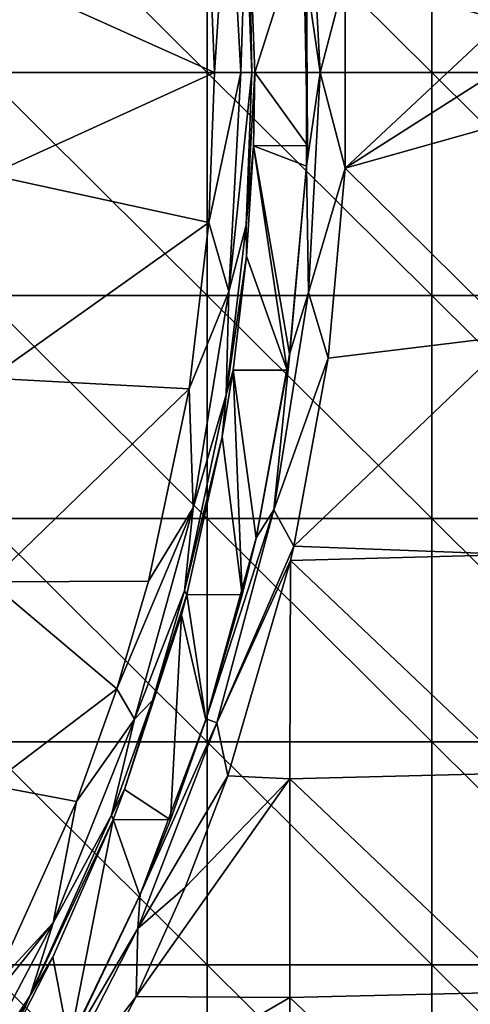
# Model space of a CAD drawing. Units: millimetres. Extents: x -92 to 92, y -92 to 92.
# Drawn here: x 52 to 58, y -12 to 1 of the extents above; entities that cross this region are included whole.
import ezdxf

# ---------------------------------------------------------------- set-up
doc = ezdxf.new("R2010")
doc.units = ezdxf.units.MM
doc.header["$LTSCALE"] = 33.366463
for name, color, linetype in [('1', 7, 'CONTINUOUS'), ('20', 7, 'CONTINUOUS'), ('24', 7, 'CONTINUOUS'), ('250', 7, 'CONTINUOUS'), ('251', 7, 'CONTINUOUS'), ('252', 7, 'CONTINUOUS'), ('253', 7, 'CONTINUOUS'), ('254', 7, 'CONTINUOUS'), ('355', 7, 'CONTINUOUS'), ('6', 7, 'CONTINUOUS')]:
    doc.layers.add(name, color=color, linetype=linetype)

msp = doc.modelspace()

# ---------------------------------------------------------------- linework, layer by layer
at = {"layer": '1', "linetype": 'Continuous'}
for points in [[(51.641, 0, 64), (51.641, 2.984, 64), (54.644, 0, 64), (51.641, 0, 64)], [(54.644, 0, 64), (51.641, 2.984, 64), (54.644, 2.984, 64), (54.644, 0, 64)], [(54.644, 0, 64), (54.644, 2.984, 64), (57.647, 0, 64), (54.644, 0, 64)], [(57.647, 0, 64), (54.644, 2.984, 64), (57.647, 2.984, 64), (57.647, 0, 64)], [(57.647, 0, 64), (57.647, 2.984, 64), (60.65, 0, 64), (57.647, 0, 64)], [(60.65, 0, 64), (57.647, 2.984, 64), (60.65, 2.984, 64), (60.65, 0, 64)], [(51.641, -2.984, 64), (51.641, 0, 64), (54.644, -2.984, 64), (51.641, -2.984, 64)], [(54.644, -2.984, 64), (51.641, 0, 64), (54.644, 0, 64), (54.644, -2.984, 64)], [(54.644, -2.984, 64), (54.644, 0, 64), (57.647, -2.984, 64), (54.644, -2.984, 64)], [(57.647, -2.984, 64), (54.644, 0, 64), (57.647, 0, 64), (57.647, -2.984, 64)], [(57.647, -2.984, 64), (57.647, 0, 64), (60.65, -2.984, 64), (57.647, -2.984, 64)], [(60.65, -2.984, 64), (57.647, 0, 64), (60.65, 0, 64), (60.65, -2.984, 64)], [(51.641, -5.968, 64), (51.641, -2.984, 64), (54.644, -5.968, 64), (51.641, -5.968, 64)], [(54.644, -5.968, 64), (51.641, -2.984, 64), (54.644, -2.984, 64), (54.644, -5.968, 64)], [(54.644, -5.968, 64), (54.644, -2.984, 64), (57.647, -5.968, 64), (54.644, -5.968, 64)], [(57.647, -5.968, 64), (54.644, -2.984, 64), (57.647, -2.984, 64), (57.647, -5.968, 64)], [(57.647, -5.968, 64), (57.647, -2.984, 64), (60.65, -5.968, 64), (57.647, -5.968, 64)], [(60.65, -5.968, 64), (57.647, -2.984, 64), (60.65, -2.984, 64), (60.65, -5.968, 64)], [(51.641, -8.952, 64), (51.641, -5.968, 64), (54.644, -8.952, 64), (51.641, -8.952, 64)], [(54.644, -8.952, 64), (51.641, -5.968, 64), (54.644, -5.968, 64), (54.644, -8.952, 64)], [(54.644, -8.952, 64), (54.644, -5.968, 64), (57.647, -8.952, 64), (54.644, -8.952, 64)], [(57.647, -8.952, 64), (54.644, -5.968, 64), (57.647, -5.968, 64), (57.647, -8.952, 64)], [(57.647, -8.952, 64), (57.647, -5.968, 64), (60.65, -8.952, 64), (57.647, -8.952, 64)], [(60.65, -8.952, 64), (57.647, -5.968, 64), (60.65, -5.968, 64), (60.65, -8.952, 64)], [(51.641, -11.935, 64), (51.641, -8.952, 64), (54.644, -11.935, 64), (51.641, -11.935, 64)], [(54.644, -11.935, 64), (51.641, -8.952, 64), (54.644, -8.952, 64), (54.644, -11.935, 64)], [(54.644, -11.935, 64), (54.644, -8.952, 64), (57.647, -11.935, 64), (54.644, -11.935, 64)], [(57.647, -11.935, 64), (54.644, -8.952, 64), (57.647, -8.952, 64), (57.647, -11.935, 64)], [(57.647, -11.935, 64), (57.647, -8.952, 64), (60.65, -11.935, 64), (57.647, -11.935, 64)], [(60.65, -11.935, 64), (57.647, -8.952, 64), (60.65, -8.952, 64), (60.65, -11.935, 64)], [(51.641, -14.919, 64), (51.641, -11.935, 64), (54.644, -14.919, 64), (51.641, -14.919, 64)], [(54.644, -14.919, 64), (51.641, -11.935, 64), (54.644, -11.935, 64), (54.644, -14.919, 64)], [(54.644, -14.919, 64), (54.644, -11.935, 64), (57.647, -14.919, 64), (54.644, -14.919, 64)], [(57.647, -14.919, 64), (54.644, -11.935, 64), (57.647, -11.935, 64), (57.647, -14.919, 64)], [(57.647, -14.919, 64), (57.647, -11.935, 64), (60.65, -14.919, 64), (57.647, -14.919, 64)], [(60.65, -14.919, 64), (57.647, -11.935, 64), (60.65, -11.935, 64), (60.65, -14.919, 64)]]:
    msp.add_3dface(points, dxfattribs=at)
at = {"layer": '20', "linetype": 'Continuous'}
for points in [[(55.971, 1.253, 67.3), (55.983, -0.975, 67.3), (55.972, 1.255, 70.063), (55.971, 1.253, 67.3)], [(55.972, 1.255, 70.063), (55.983, -0.975, 67.3), (55.972, -1.255, 70.063), (55.972, 1.255, 70.063)], [(55.983, -0.975, 67.3), (55.971, -1.253, 67.3), (55.972, -1.255, 70.063), (55.983, -0.975, 67.3)], [(55.971, -1.253, 67.3), (55.745, -3.763, 67.3), (55.747, -3.756, 70.068), (55.971, -1.253, 67.3)], [(55.972, -1.255, 70.063), (55.971, -1.253, 67.3), (55.747, -3.756, 70.068), (55.972, -1.255, 70.063)], [(55.747, -3.756, 70.068), (55.715, -3.981, 67.3), (55.299, -6.226, 70.078), (55.747, -3.756, 70.068)], [(55.745, -3.763, 67.3), (55.715, -3.981, 67.3), (55.747, -3.756, 70.068), (55.745, -3.763, 67.3)], [(55.715, -3.981, 67.3), (55.298, -6.23, 67.3), (55.299, -6.226, 70.078), (55.715, -3.981, 67.3)], [(55.299, -6.226, 70.078), (55.114, -6.987, 67.3), (54.632, -8.646, 70.093), (55.299, -6.226, 70.078)], [(55.298, -6.23, 67.3), (55.114, -6.987, 67.3), (55.299, -6.226, 70.078), (55.298, -6.23, 67.3)], [(55.114, -6.987, 67.3), (54.627, -8.658, 67.3), (54.632, -8.646, 70.093), (55.114, -6.987, 67.3)], [(54.632, -8.646, 70.093), (54.154, -9.998, 67.3), (53.75, -10.997, 70.113), (54.632, -8.646, 70.093)], [(54.627, -8.658, 67.3), (54.154, -9.998, 67.3), (54.632, -8.646, 70.093), (54.627, -8.658, 67.3)], [(54.154, -9.998, 67.3), (53.745, -11.008, 67.3), (53.75, -10.997, 70.113), (54.154, -9.998, 67.3)], [(53.75, -10.997, 70.113), (52.802, -12.993, 67.3), (52.661, -13.26, 70.136), (53.75, -10.997, 70.113)], [(53.745, -11.008, 67.3), (52.802, -12.993, 67.3), (53.75, -10.997, 70.113), (53.745, -11.008, 67.3)]]:
    msp.add_3dface(points, dxfattribs=at)
at = {"layer": '24', "linetype": 'Continuous'}
for points in [[(55.972, 1.255, 70.063), (56.152, 0, 70.421), (55.998, 2.942, 70.425), (55.972, 1.255, 70.063)], [(56.152, 0, 70.421), (56.488, 1.279, 70.563), (55.998, 2.942, 70.425), (56.152, 0, 70.421)], [(55.972, 1.255, 70.063), (55.972, -1.255, 70.063), (56.152, 0, 70.421), (55.972, 1.255, 70.063)], [(56.488, -1.279, 70.563), (56.488, 1.279, 70.563), (56.152, 0, 70.421), (56.488, -1.279, 70.563)], [(55.972, -1.255, 70.063), (55.998, -2.942, 70.425), (56.152, 0, 70.421), (55.972, -1.255, 70.063)], [(55.998, -2.942, 70.425), (56.488, -1.279, 70.563), (56.152, 0, 70.421), (55.998, -2.942, 70.425)], [(55.972, -1.255, 70.063), (55.747, -3.756, 70.068), (55.998, -2.942, 70.425), (55.972, -1.255, 70.063)], [(56.259, -3.823, 70.568), (56.488, -1.279, 70.563), (55.998, -2.942, 70.425), (56.259, -3.823, 70.568)], [(55.537, -5.852, 70.436), (56.259, -3.823, 70.568), (55.998, -2.942, 70.425), (55.537, -5.852, 70.436)], [(55.747, -3.756, 70.068), (55.537, -5.852, 70.436), (55.998, -2.942, 70.425), (55.747, -3.756, 70.068)], [(55.747, -3.756, 70.068), (55.299, -6.226, 70.078), (55.537, -5.852, 70.436), (55.747, -3.756, 70.068)], [(55.803, -6.337, 70.578), (56.259, -3.823, 70.568), (55.537, -5.852, 70.436), (55.803, -6.337, 70.578)], [(55.299, -6.226, 70.078), (54.632, -8.646, 70.093), (55.537, -5.852, 70.436), (55.299, -6.226, 70.078)], [(54.632, -8.646, 70.093), (54.775, -8.698, 70.453), (55.537, -5.852, 70.436), (54.632, -8.646, 70.093)], [(54.775, -8.698, 70.453), (55.803, -6.337, 70.578), (55.537, -5.852, 70.436), (54.775, -8.698, 70.453)], [(55.759, -6.528, 70.579), (55.803, -6.337, 70.578), (54.775, -8.698, 70.453), (55.759, -6.528, 70.579)], [(54.919, -9.408, 70.597), (55.759, -6.528, 70.579), (54.775, -8.698, 70.453), (54.919, -9.408, 70.597)], [(54.632, -8.646, 70.093), (53.75, -10.997, 70.113), (54.775, -8.698, 70.453), (54.632, -8.646, 70.093)], [(53.719, -11.449, 70.476), (54.919, -9.408, 70.597), (54.775, -8.698, 70.453), (53.719, -11.449, 70.476)], [(53.75, -10.997, 70.113), (53.719, -11.449, 70.476), (54.775, -8.698, 70.453), (53.75, -10.997, 70.113)], [(54.35, -10.9, 70.61), (54.919, -9.408, 70.597), (53.719, -11.449, 70.476), (54.35, -10.9, 70.61)], [(53.697, -12.361, 70.623), (54.35, -10.9, 70.61), (53.719, -11.449, 70.476), (53.697, -12.361, 70.623)], [(53.75, -10.997, 70.113), (52.661, -13.26, 70.136), (53.719, -11.449, 70.476), (53.75, -10.997, 70.113)], [(52.382, -14.074, 70.504), (53.697, -12.361, 70.623), (53.719, -11.449, 70.476), (52.382, -14.074, 70.504)], [(52.661, -13.26, 70.136), (52.382, -14.074, 70.504), (53.719, -11.449, 70.476), (52.661, -13.26, 70.136)], [(52.785, -14.099, 70.642), (53.697, -12.361, 70.623), (52.382, -14.074, 70.504), (52.785, -14.099, 70.642)]]:
    msp.add_3dface(points, dxfattribs=at)
at = {"layer": '250', "linetype": 'Continuous'}
for points in [[(51.74, 1.353, 72.6), (54.74, 0, 72.6), (54.664, 2.024, 72.6), (51.74, 1.353, 72.6)], [(51.74, -1.368, 72.6), (54.74, 0, 72.6), (51.74, 1.353, 72.6), (51.74, -1.368, 72.6)], [(54.665, -2.006, 72.6), (54.74, 0, 72.6), (51.74, -1.368, 72.6), (54.665, -2.006, 72.6)], [(51.74, -4.089, 72.6), (54.665, -2.006, 72.6), (51.74, -1.368, 72.6), (51.74, -4.089, 72.6)], [(54.403, -4.233, 72.6), (54.665, -2.006, 72.6), (51.74, -4.089, 72.6), (54.403, -4.233, 72.6)], [(51.74, -6.811, 72.6), (54.403, -4.233, 72.6), (51.74, -4.089, 72.6), (51.74, -6.811, 72.6)], [(53.86, -6.806, 72.6), (54.403, -4.233, 72.6), (51.74, -6.811, 72.6), (53.86, -6.806, 72.6)], [(53.436, -8.245, 72.6), (53.86, -6.806, 72.6), (51.74, -6.811, 72.6), (53.436, -8.245, 72.6)], [(51.74, -9.532, 72.6), (53.436, -8.245, 72.6), (51.74, -6.811, 72.6), (51.74, -9.532, 72.6)], [(52.899, -9.751, 72.6), (53.436, -8.245, 72.6), (51.74, -9.532, 72.6), (52.899, -9.751, 72.6)], [(51.76, -12.269, 72.6), (52.899, -9.751, 72.6), (51.74, -9.532, 72.6), (51.76, -12.269, 72.6)]]:
    msp.add_3dface(points, dxfattribs=at)
at = {"layer": '251', "linetype": 'Continuous'}
for points in [[(55.162, 2.062, 72.104), (55.24, 0, 72.104), (55.206, 2.03, 67.3), (55.162, 2.062, 72.104)], [(55.24, 0, 72.104), (55.282, 0, 67.3), (55.206, 2.03, 67.3), (55.24, 0, 72.104)]]:
    msp.add_3dface(points, dxfattribs=at)
at = {"layer": '252', "linetype": 'Continuous'}
for points in [[(55.282, 0, 67.3), (55.24, 0, 72.104), (55.164, -2.044, 72.104), (55.282, 0, 67.3)], [(55.282, 0, 67.3), (55.164, -2.044, 72.104), (55.264, -0.981, 67.3), (55.282, 0, 67.3)], [(55.264, -0.981, 67.3), (55.164, -2.044, 72.104), (55.17, -2.459, 67.3), (55.264, -0.981, 67.3)], [(55.164, -2.044, 72.104), (54.897, -4.312, 72.104), (55.17, -2.459, 67.3), (55.164, -2.044, 72.104)], [(55.17, -2.459, 67.3), (54.897, -4.312, 72.104), (54.99, -3.984, 67.3), (55.17, -2.459, 67.3)], [(54.99, -3.984, 67.3), (54.897, -4.312, 72.104), (54.843, -4.874, 67.3), (54.99, -3.984, 67.3)], [(54.897, -4.312, 72.104), (54.343, -6.933, 72.104), (54.843, -4.874, 67.3), (54.897, -4.312, 72.104)], [(54.843, -4.874, 67.3), (54.343, -6.933, 72.104), (54.373, -6.983, 67.3), (54.843, -4.874, 67.3)], [(54.343, -6.933, 72.104), (53.913, -8.4, 72.104), (54.373, -6.983, 67.3), (54.343, -6.933, 72.104)], [(54.373, -6.983, 67.3), (53.913, -8.4, 72.104), (54.299, -7.256, 67.3), (54.373, -6.983, 67.3)], [(54.299, -7.256, 67.3), (53.913, -8.4, 72.104), (53.541, -9.589, 67.3), (54.299, -7.256, 67.3)], [(53.913, -8.4, 72.104), (53.365, -9.934, 72.104), (53.541, -9.589, 67.3), (53.913, -8.4, 72.104)], [(53.541, -9.589, 67.3), (53.365, -9.934, 72.104), (53.387, -9.991, 67.3), (53.541, -9.589, 67.3)], [(53.365, -9.934, 72.104), (52.281, -12.347, 72.104), (53.387, -9.991, 67.3), (53.365, -9.934, 72.104)], [(53.387, -9.991, 67.3), (52.281, -12.347, 72.104), (52.581, -11.834, 67.3), (53.387, -9.991, 67.3)], [(52.581, -11.834, 67.3), (52.281, -12.347, 72.104), (51.984, -13.001, 67.3), (52.581, -11.834, 67.3)], [(52.281, -12.347, 72.104), (50.998, -14.599, 72.104), (51.984, -13.001, 67.3), (52.281, -12.347, 72.104)]]:
    msp.add_3dface(points, dxfattribs=at)
at = {"layer": '253', "linetype": 'Continuous'}
for points in [[(54.664, 2.024, 72.6), (54.74, 0, 72.6), (54.934, 2.929, 72.455), (54.664, 2.024, 72.6)], [(54.74, 0, 72.6), (55.092, 0, 72.455), (54.934, 2.929, 72.455), (54.74, 0, 72.6)], [(55.092, 0, 72.455), (55.162, 2.062, 72.104), (54.934, 2.929, 72.455), (55.092, 0, 72.455)], [(55.24, 0, 72.104), (55.162, 2.062, 72.104), (55.092, 0, 72.455), (55.24, 0, 72.104)]]:
    msp.add_3dface(points, dxfattribs=at)
at = {"layer": '254', "linetype": 'Continuous'}
for points in [[(54.74, 0, 72.6), (54.665, -2.006, 72.6), (55.092, 0, 72.455), (54.74, 0, 72.6)], [(55.092, 0, 72.455), (54.665, -2.006, 72.6), (54.934, -2.929, 72.455), (55.092, 0, 72.455)], [(55.164, -2.044, 72.104), (55.24, 0, 72.104), (54.934, -2.929, 72.455), (55.164, -2.044, 72.104)], [(55.24, 0, 72.104), (55.092, 0, 72.455), (54.934, -2.929, 72.455), (55.24, 0, 72.104)], [(54.665, -2.006, 72.6), (54.403, -4.233, 72.6), (54.934, -2.929, 72.455), (54.665, -2.006, 72.6)], [(54.897, -4.312, 72.104), (55.164, -2.044, 72.104), (54.934, -2.929, 72.455), (54.897, -4.312, 72.104)], [(54.403, -4.233, 72.6), (54.459, -5.824, 72.455), (54.934, -2.929, 72.455), (54.403, -4.233, 72.6)], [(54.459, -5.824, 72.455), (54.897, -4.312, 72.104), (54.934, -2.929, 72.455), (54.459, -5.824, 72.455)], [(54.403, -4.233, 72.6), (53.86, -6.806, 72.6), (54.459, -5.824, 72.455), (54.403, -4.233, 72.6)], [(54.343, -6.933, 72.104), (54.897, -4.312, 72.104), (54.459, -5.824, 72.455), (54.343, -6.933, 72.104)], [(53.86, -6.806, 72.6), (53.436, -8.245, 72.6), (54.459, -5.824, 72.455), (53.86, -6.806, 72.6)], [(53.436, -8.245, 72.6), (53.674, -8.651, 72.455), (54.459, -5.824, 72.455), (53.436, -8.245, 72.6)], [(53.674, -8.651, 72.455), (54.343, -6.933, 72.104), (54.459, -5.824, 72.455), (53.674, -8.651, 72.455)], [(53.913, -8.4, 72.104), (54.343, -6.933, 72.104), (53.674, -8.651, 72.455), (53.913, -8.4, 72.104)], [(53.436, -8.245, 72.6), (52.899, -9.751, 72.6), (53.674, -8.651, 72.455), (53.436, -8.245, 72.6)], [(53.365, -9.934, 72.104), (53.913, -8.4, 72.104), (53.674, -8.651, 72.455), (53.365, -9.934, 72.104)], [(52.899, -9.751, 72.6), (52.588, -11.376, 72.455), (53.674, -8.651, 72.455), (52.899, -9.751, 72.6)], [(52.588, -11.376, 72.455), (53.365, -9.934, 72.104), (53.674, -8.651, 72.455), (52.588, -11.376, 72.455)], [(52.899, -9.751, 72.6), (51.76, -12.269, 72.6), (52.588, -11.376, 72.455), (52.899, -9.751, 72.6)], [(52.281, -12.347, 72.104), (53.365, -9.934, 72.104), (52.588, -11.376, 72.455), (52.281, -12.347, 72.104)], [(51.54, -12.686, 72.6), (51.214, -13.968, 72.455), (52.588, -11.376, 72.455), (51.54, -12.686, 72.6)], [(51.214, -13.968, 72.455), (52.281, -12.347, 72.104), (52.588, -11.376, 72.455), (51.214, -13.968, 72.455)], [(51.76, -12.269, 72.6), (51.54, -12.686, 72.6), (52.588, -11.376, 72.455), (51.76, -12.269, 72.6)], [(50.998, -14.599, 72.104), (52.281, -12.347, 72.104), (51.214, -13.968, 72.455), (50.998, -14.599, 72.104)]]:
    msp.add_3dface(points, dxfattribs=at)
at = {"layer": '355', "linetype": 'Continuous'}
for points in [[(55.282, 0, 67.3), (55.926, 2.028, 67.3), (55.206, 2.03, 67.3), (55.282, 0, 67.3)], [(55.983, -0.975, 67.3), (55.926, 2.028, 67.3), (55.282, 0, 67.3), (55.983, -0.975, 67.3)], [(55.983, -0.975, 67.3), (55.971, 1.253, 67.3), (55.926, 2.028, 67.3), (55.983, -0.975, 67.3)], [(55.983, -0.975, 67.3), (55.282, 0, 67.3), (55.264, -0.981, 67.3), (55.983, -0.975, 67.3)], [(55.715, -3.981, 67.3), (55.264, -0.981, 67.3), (55.17, -2.459, 67.3), (55.715, -3.981, 67.3)], [(55.971, -1.253, 67.3), (55.983, -0.975, 67.3), (55.264, -0.981, 67.3), (55.971, -1.253, 67.3)], [(55.715, -3.981, 67.3), (55.745, -3.763, 67.3), (55.264, -0.981, 67.3), (55.715, -3.981, 67.3)], [(55.745, -3.763, 67.3), (55.971, -1.253, 67.3), (55.264, -0.981, 67.3), (55.745, -3.763, 67.3)], [(55.715, -3.981, 67.3), (55.17, -2.459, 67.3), (54.99, -3.984, 67.3), (55.715, -3.981, 67.3)], [(55.114, -6.987, 67.3), (54.99, -3.984, 67.3), (54.843, -4.874, 67.3), (55.114, -6.987, 67.3)], [(55.298, -6.23, 67.3), (55.715, -3.981, 67.3), (54.99, -3.984, 67.3), (55.298, -6.23, 67.3)], [(55.114, -6.987, 67.3), (55.298, -6.23, 67.3), (54.99, -3.984, 67.3), (55.114, -6.987, 67.3)], [(55.114, -6.987, 67.3), (54.843, -4.874, 67.3), (54.373, -6.983, 67.3), (55.114, -6.987, 67.3)], [(54.627, -8.658, 67.3), (54.373, -6.983, 67.3), (54.299, -7.256, 67.3), (54.627, -8.658, 67.3)], [(54.627, -8.658, 67.3), (55.114, -6.987, 67.3), (54.373, -6.983, 67.3), (54.627, -8.658, 67.3)], [(54.154, -9.998, 67.3), (54.299, -7.256, 67.3), (53.541, -9.589, 67.3), (54.154, -9.998, 67.3)], [(54.154, -9.998, 67.3), (54.627, -8.658, 67.3), (54.299, -7.256, 67.3), (54.154, -9.998, 67.3)], [(54.154, -9.998, 67.3), (53.541, -9.589, 67.3), (53.387, -9.991, 67.3), (54.154, -9.998, 67.3)], [(52.802, -12.993, 67.3), (53.387, -9.991, 67.3), (52.581, -11.834, 67.3), (52.802, -12.993, 67.3)], [(52.802, -12.993, 67.3), (53.745, -11.008, 67.3), (53.387, -9.991, 67.3), (52.802, -12.993, 67.3)], [(53.745, -11.008, 67.3), (54.154, -9.998, 67.3), (53.387, -9.991, 67.3), (53.745, -11.008, 67.3)], [(52.802, -12.993, 67.3), (52.581, -11.834, 67.3), (51.984, -13.001, 67.3), (52.802, -12.993, 67.3)]]:
    msp.add_3dface(points, dxfattribs=at)
at = {"layer": '6', "linetype": 'Continuous'}
for points in [[(58.75, 2.655, 70.485), (56.488, 1.279, 70.563), (58.598, 0.695, 70.491), (58.75, 2.655, 70.485)], [(56.488, 1.279, 70.563), (56.488, -1.279, 70.563), (58.598, 0.695, 70.491), (56.488, 1.279, 70.563)], [(58.598, 0.695, 70.491), (56.488, -1.279, 70.563), (58.5, 0.005, 70.495), (58.598, 0.695, 70.491)], [(58.5, 0.005, 70.495), (56.488, -1.279, 70.563), (58.597, -0.688, 70.491), (58.5, 0.005, 70.495)], [(58.597, -0.688, 70.491), (56.488, -1.279, 70.563), (58.75, -3.518, 70.484), (58.597, -0.688, 70.491)], [(56.488, -1.279, 70.563), (56.259, -3.823, 70.568), (58.75, -3.518, 70.484), (56.488, -1.279, 70.563)], [(56.259, -3.823, 70.568), (55.803, -6.337, 70.578), (58.75, -3.518, 70.484), (56.259, -3.823, 70.568)], [(58.75, -3.518, 70.484), (55.803, -6.337, 70.578), (58.75, -6.446, 70.479), (58.75, -3.518, 70.484)], [(55.803, -6.337, 70.578), (55.759, -6.528, 70.579), (58.75, -6.446, 70.479), (55.803, -6.337, 70.578)], [(58.75, -6.446, 70.479), (55.759, -6.528, 70.579), (58.75, -9.373, 70.471), (58.75, -6.446, 70.479)], [(55.759, -6.528, 70.579), (54.919, -9.408, 70.597), (55.749, -9.45, 70.571), (55.759, -6.528, 70.579)], [(55.759, -6.528, 70.579), (55.749, -9.45, 70.571), (58.75, -9.373, 70.471), (55.759, -6.528, 70.579)], [(54.35, -10.9, 70.61), (53.697, -12.361, 70.623), (55.749, -9.45, 70.571), (54.35, -10.9, 70.61)], [(55.749, -9.45, 70.571), (53.697, -12.361, 70.623), (55.749, -12.375, 70.559), (55.749, -9.45, 70.571)], [(54.919, -9.408, 70.597), (54.35, -10.9, 70.61), (55.749, -9.45, 70.571), (54.919, -9.408, 70.597)], [(58.75, -9.373, 70.471), (55.749, -9.45, 70.571), (58.75, -12.3, 70.46), (58.75, -9.373, 70.471)], [(55.749, -9.45, 70.571), (55.749, -12.375, 70.559), (58.75, -12.3, 70.46), (55.749, -9.45, 70.571)], [(53.697, -12.361, 70.623), (52.785, -14.099, 70.642), (55.749, -12.375, 70.559), (53.697, -12.361, 70.623)], [(55.749, -12.375, 70.559), (52.785, -14.099, 70.642), (55.748, -15.299, 70.544), (55.749, -12.375, 70.559)], [(55.749, -12.375, 70.559), (55.748, -15.299, 70.544), (58.75, -15.227, 70.446), (55.749, -12.375, 70.559)], [(58.75, -12.3, 70.46), (55.749, -12.375, 70.559), (58.75, -15.227, 70.446), (58.75, -12.3, 70.46)]]:
    msp.add_3dface(points, dxfattribs=at)

doc.saveas('drawing.dxf')
